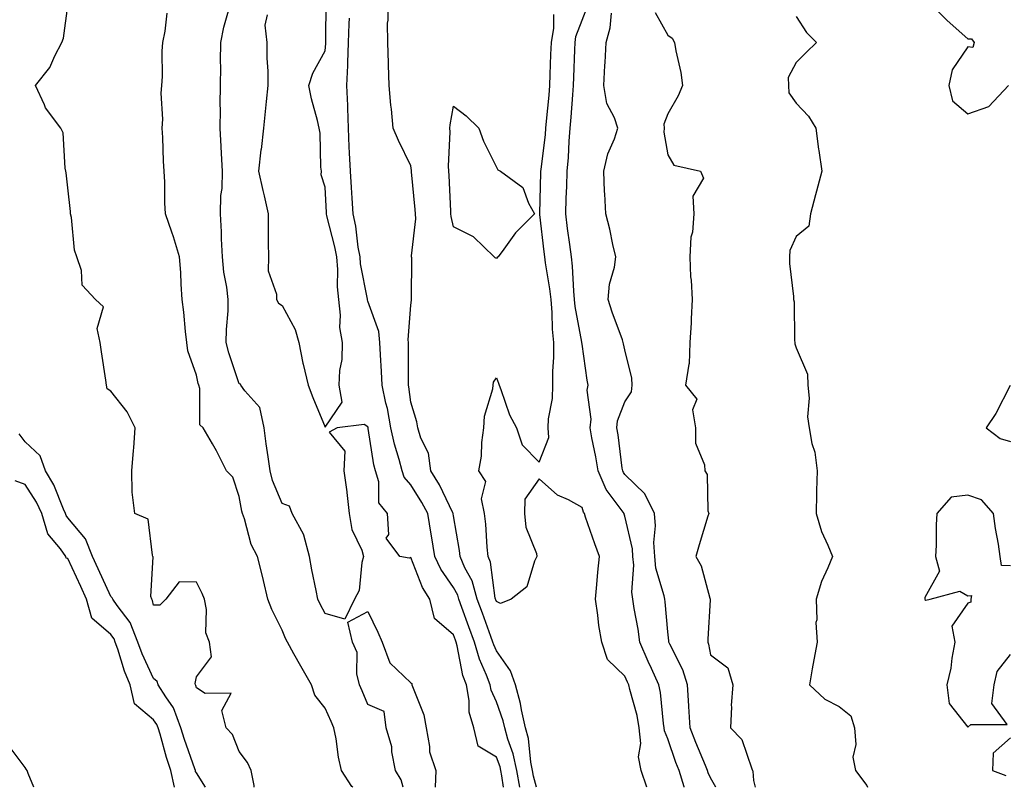
# Model space of a CAD drawing. Units: inches. Extents: x 942083 to 944723, y 7353338 to 7355978.
# Drawn here: x 942487 to 942717, y 7353338 to 7353517 of the extents above; entities that cross this region are included whole.
import ezdxf

# ---------------------------------------------------------------- set-up
doc = ezdxf.new("R2010")
doc.units = ezdxf.units.IN
doc.header["$MEASUREMENT"] = 0
doc.layers.add('Contour_94207353', color=7, linetype='Continuous', true_color=0xa346bd)

msp = doc.modelspace()

# ---------------------------------------------------------------- linework, layer by layer
at = {"layer": 'Contour_94207353'}
for points in [[(942541.54, 7353338, 3311), (942541.54, 7353338.44, 3311), (942540.82, 7353341.92, 3311), (942539.95, 7353343.82, 3311), (942538.05, 7353346.37, 3311), (942536.48, 7353350.35, 3311), (942534.95, 7353351.92, 3311), (942533.99, 7353355.98, 3311), (942536.15, 7353360.01, 3311), (942530.09, 7353359.88, 3311), (942528.05, 7353361.25, 3311), (942527.92, 7353361.8, 3311), (942527.85, 7353361.92, 3311), (942527.77, 7353362.21, 3311), (942528.05, 7353363.79, 3311), (942531.53, 7353368.44, 3311), (942531.07, 7353371.92, 3311), (942530.25, 7353374.11, 3311), (942530.41, 7353379.55, 3311), (942529.93, 7353381.92, 3311), (942529.39, 7353383.25, 3311), (942528.05, 7353385.93, 3311), (942524, 7353385.98, 3311), (942520.92, 7353381.92, 3311), (942519.47, 7353380.51, 3311), (942518.05, 7353380.58, 3311), (942517.8, 7353381.67, 3311), (942517.63, 7353381.92, 3311), (942517.42, 7353382.55, 3311), (942517.98, 7353391.86, 3311), (942517.9, 7353391.92, 3311), (942517.78, 7353392.19, 3311), (942516.76, 7353400.63, 3311), (942513.68, 7353401.92, 3311), (942513.05, 7353406.92, 3311), (942512.98, 7353411.92, 3311), (942513.34, 7353416.63, 3311), (942513.4, 7353417.28, 3311), (942513.77, 7353421.92, 3311), (942511.86, 7353425.73, 3311), (942508.05, 7353430.53, 3311), (942507.17, 7353431.04, 3311), (942507.05, 7353431.92, 3311), (942506.9, 7353433.07, 3311), (942505.85, 7353439.73, 3311), (942505.56, 7353441.92, 3311), (942504.85, 7353445.12, 3311), (942506.32, 7353450.19, 3311), (942504.47, 7353451.92, 3311), (942501.39, 7353455.26, 3311), (942501.23, 7353458.73, 3311), (942500.15, 7353461.92, 3311), (942499.55, 7353463.43, 3311), (942498.89, 7353471.08, 3311), (942498.67, 7353471.92, 3311), (942498.64, 7353472.51, 3311), (942498.05, 7353477.99, 3311), (942497.65, 7353481.52, 3311), (942497.54, 7353481.92, 3311), (942497.37, 7353482.6, 3311), (942496.95, 7353490.82, 3311), (942496.43, 7353491.92, 3311), (942492.84, 7353496.71, 3311), (942492.61, 7353497.36, 3311), (942490.47, 7353501.92, 3311), (942493.83, 7353506.14, 3311), (942494.99, 7353508.87, 3311), (942496.59, 7353511.92, 3311), (942497.04, 7353512.93, 3311), (942498.05, 7353520.52, 3311)], [(942544.55, 7353518.42, 3309), (942543.98, 7353515.99, 3309), (942544.44, 7353511.92, 3309), (942544.44, 7353508.31, 3309), (942544.68, 7353505.29, 3309), (942544.69, 7353501.92, 3309), (942544.31, 7353498.18, 3309), (942544.12, 7353495.85, 3309), (942543.7, 7353491.92, 3309), (942543.12, 7353486.99, 3309), (942543.1, 7353486.87, 3309), (942542.56, 7353481.92, 3309), (942543.54, 7353477.4, 3309), (942543.82, 7353476.15, 3309), (942544.75, 7353471.92, 3309), (942544.78, 7353468.65, 3309), (942544.79, 7353465.18, 3309), (942544.83, 7353461.92, 3309), (942544.77, 7353458.63, 3309), (942546.75, 7353453.21, 3309), (942546.7, 7353451.92, 3309), (942547.23, 7353451.1, 3309), (942548.05, 7353450.52, 3309), (942551.05, 7353444.92, 3309), (942551.92, 7353441.92, 3309), (942552.9, 7353437.07, 3309), (942552.94, 7353436.81, 3309), (942554.09, 7353431.92, 3309), (942555.17, 7353429.03, 3309), (942558.05, 7353422.11, 3309), (942562.04, 7353427.93, 3309), (942561.33, 7353431.92, 3309), (942561.48, 7353435.35, 3309), (942562.02, 7353437.95, 3309), (942562.14, 7353441.92, 3309), (942561.51, 7353445.38, 3309), (942561.7, 7353448.27, 3309), (942561.27, 7353451.92, 3309), (942560.98, 7353454.85, 3309), (942561.03, 7353458.94, 3309), (942560.78, 7353461.92, 3309), (942560.37, 7353464.24, 3309), (942558.49, 7353471.49, 3309), (942558.39, 7353471.92, 3309), (942558.37, 7353472.24, 3309), (942558.05, 7353478.14, 3309), (942557.17, 7353481.04, 3309), (942557.24, 7353481.92, 3309), (942557.11, 7353482.86, 3309), (942556.88, 7353490.75, 3309), (942556.67, 7353491.92, 3309), (942556.27, 7353493.7, 3309), (942554.9, 7353498.76, 3309), (942554.26, 7353501.92, 3309), (942555.17, 7353504.81, 3309), (942558.05, 7353510.03, 3309), (942558.22, 7353511.75, 3309), (942558.23, 7353511.92, 3309), (942558.23, 7353512.1, 3309), (942558.3, 7353521.66, 3309)], [(942607.41, 7353338, 3307), (942606.74, 7353340.61, 3307), (942606.49, 7353341.92, 3307), (942606.09, 7353343.89, 3307), (942605.51, 7353349.39, 3307), (942604.84, 7353351.92, 3307), (942603.91, 7353356.06, 3307), (942603.69, 7353357.57, 3307), (942602.48, 7353361.92, 3307), (942601.37, 7353365.24, 3307), (942598.05, 7353369.88, 3307), (942597.42, 7353371.29, 3307), (942597.24, 7353371.92, 3307), (942596.77, 7353373.2, 3307), (942594.78, 7353378.65, 3307), (942593.57, 7353381.92, 3307), (942592.36, 7353386.23, 3307), (942590.72, 7353389.25, 3307), (942589.58, 7353391.92, 3307), (942589.44, 7353393.31, 3307), (942588.05, 7353401.42, 3307), (942587.99, 7353401.86, 3307), (942587.97, 7353401.92, 3307), (942587.89, 7353402.07, 3307), (942584.75, 7353408.62, 3307), (942582.77, 7353411.92, 3307), (942582.18, 7353416.05, 3307), (942580.38, 7353419.58, 3307), (942579.74, 7353421.92, 3307), (942579.47, 7353423.34, 3307), (942578.05, 7353427.98, 3307), (942577.64, 7353431.51, 3307), (942577.55, 7353431.92, 3307), (942577.53, 7353432.44, 3307), (942577.54, 7353441.41, 3307), (942577.52, 7353441.92, 3307), (942577.45, 7353442.52, 3307), (942578.05, 7353450.64, 3307), (942578.21, 7353451.77, 3307), (942578.22, 7353451.92, 3307), (942578.21, 7353452.07, 3307), (942578.28, 7353461.69, 3307), (942578.26, 7353461.92, 3307), (942578.25, 7353462.12, 3307), (942579.22, 7353470.75, 3307), (942579.16, 7353471.92, 3307), (942579.09, 7353472.96, 3307), (942578.25, 7353481.73, 3307), (942578.23, 7353481.92, 3307), (942578.22, 7353482.09, 3307), (942578.05, 7353483.18, 3307), (942575.17, 7353489.04, 3307), (942573.96, 7353491.92, 3307), (942573.55, 7353496.42, 3307), (942573.44, 7353497.31, 3307), (942573.04, 7353501.92, 3307), (942572.89, 7353506.76, 3307), (942572.87, 7353507.1, 3307), (942572.72, 7353511.92, 3307), (942572.6, 7353516.47, 3307), (942572.77, 7353517.2, 3307), (942572.7, 7353521.92, 3307)], [(942641.89, 7353338, 3305), (942641.87, 7353338.1, 3305), (942640.74, 7353341.92, 3305), (942639.96, 7353343.83, 3305), (942638.05, 7353349.32, 3305), (942637.29, 7353351.16, 3305), (942637.21, 7353351.92, 3305), (942637.03, 7353352.94, 3305), (942636.31, 7353360.18, 3305), (942635.95, 7353361.92, 3305), (942634.22, 7353365.75, 3305), (942633.48, 7353367.35, 3305), (942631.5, 7353371.92, 3305), (942631.11, 7353374.97, 3305), (942630.23, 7353379.74, 3305), (942629.92, 7353381.92, 3305), (942629.68, 7353383.55, 3305), (942630.11, 7353389.86, 3305), (942629.91, 7353391.92, 3305), (942629.81, 7353393.68, 3305), (942628.05, 7353401.31, 3305), (942627.88, 7353401.76, 3305), (942627.84, 7353401.92, 3305), (942627.38, 7353402.6, 3305), (942623.67, 7353407.53, 3305), (942621.83, 7353411.92, 3305), (942621.29, 7353415.16, 3305), (942620.34, 7353419.63, 3305), (942619.93, 7353421.92, 3305), (942620.15, 7353424.01, 3305), (942619.22, 7353430.74, 3305), (942619.43, 7353431.92, 3305), (942619.2, 7353433.07, 3305), (942618.05, 7353441.47, 3305), (942618.01, 7353441.88, 3305), (942618.01, 7353441.92, 3305), (942618, 7353441.96, 3305), (942616.43, 7353450.3, 3305), (942616.28, 7353451.92, 3305), (942616.09, 7353453.89, 3305), (942615.82, 7353459.69, 3305), (942615.56, 7353461.92, 3305), (942615.2, 7353464.77, 3305), (942614.68, 7353468.55, 3305), (942614.26, 7353471.92, 3305), (942614.37, 7353475.6, 3305), (942614.48, 7353478.34, 3305), (942614.58, 7353481.92, 3305), (942614.86, 7353485.11, 3305), (942615, 7353488.88, 3305), (942615.25, 7353491.92, 3305), (942615.47, 7353494.5, 3305), (942615.86, 7353499.73, 3305), (942616.05, 7353501.92, 3305), (942616.12, 7353503.86, 3305), (942616.33, 7353510.21, 3305), (942616.4, 7353511.92, 3305), (942616.62, 7353513.34, 3305), (942618.05, 7353517.17, 3305), (942619.38, 7353520.59, 3305)], [(942698.61, 7353521.92, 3301), (942703.22, 7353517.09, 3301), (942708.05, 7353512.8, 3301), (942708.96, 7353512.83, 3301), (942709.56, 7353511.92, 3301), (942709.21, 7353510.76, 3301), (942708.05, 7353510.93, 3301), (942704.42, 7353505.55, 3301), (942703.66, 7353501.92, 3301), (942704.48, 7353498.34, 3301), (942708.05, 7353495.28, 3301), (942712.95, 7353497.02, 3301), (942717.58, 7353501.92, 3301)], [(942564.54, 7353338, 3310), (942564.31, 7353338.18, 3310), (942561.93, 7353341.92, 3310), (942561.17, 7353345.04, 3310), (942560.64, 7353349.33, 3310), (942560.11, 7353351.92, 3310), (942559.5, 7353353.36, 3310), (942558.05, 7353356.5, 3310), (942555.7, 7353359.56, 3310), (942554.93, 7353361.92, 3310), (942552.41, 7353366.28, 3310), (942550.81, 7353369.15, 3310), (942549.27, 7353371.92, 3310), (942548.86, 7353372.73, 3310), (942548.05, 7353374.67, 3310), (942545.66, 7353379.53, 3310), (942544.69, 7353381.92, 3310), (942543.67, 7353386.3, 3310), (942543.47, 7353387.34, 3310), (942542.29, 7353391.92, 3310), (942540.82, 7353394.69, 3310), (942539.28, 7353400.69, 3310), (942538.82, 7353401.92, 3310), (942538.64, 7353402.5, 3310), (942538.05, 7353405.93, 3310), (942536.54, 7353410.41, 3310), (942535.09, 7353411.92, 3310), (942532.75, 7353416.61, 3310), (942531.78, 7353418.19, 3310), (942529.61, 7353421.92, 3310), (942528.8, 7353422.67, 3310), (942528.84, 7353431.12, 3310), (942528.58, 7353431.92, 3310), (942528.46, 7353432.33, 3310), (942528.05, 7353434.24, 3310), (942526.06, 7353439.93, 3310), (942525.77, 7353441.92, 3310), (942525.48, 7353444.49, 3310), (942525.07, 7353448.94, 3310), (942524.71, 7353451.92, 3310), (942524.45, 7353455.52, 3310), (942524.37, 7353458.24, 3310), (942524.09, 7353461.92, 3310), (942522.72, 7353466.59, 3310), (942522.3, 7353467.68, 3310), (942520.85, 7353471.92, 3310), (942520.68, 7353474.54, 3310), (942520.67, 7353479.31, 3310), (942520.51, 7353481.92, 3310), (942520.37, 7353484.25, 3310), (942520.17, 7353489.8, 3310), (942520.05, 7353491.92, 3310), (942520.2, 7353494.07, 3310), (942519.82, 7353500.15, 3310), (942519.97, 7353501.92, 3310), (942520.14, 7353504.01, 3310), (942520.03, 7353509.94, 3310), (942520.22, 7353511.92, 3310), (942520.75, 7353514.62, 3310), (942521.19, 7353518.78, 3310)], [(942599.7, 7353338, 3309), (942599.31, 7353340.66, 3309), (942599.07, 7353341.92, 3309), (942598.89, 7353342.76, 3309), (942598.05, 7353345.08, 3309), (942593.78, 7353347.65, 3309), (942592.75, 7353351.92, 3309), (942591.68, 7353355.56, 3309), (942591.71, 7353358.26, 3309), (942591.04, 7353361.92, 3309), (942590.24, 7353364.11, 3309), (942588.93, 7353371.04, 3309), (942588.68, 7353371.92, 3309), (942588.51, 7353372.38, 3309), (942588.05, 7353373.64, 3309), (942583.59, 7353377.46, 3309), (942582.5, 7353381.92, 3309), (942580.77, 7353384.64, 3309), (942578.05, 7353391.69, 3309), (942577.68, 7353391.55, 3309), (942575.5, 7353391.92, 3309), (942572.36, 7353396.22, 3309), (942572.94, 7353397.03, 3309), (942572.64, 7353401.92, 3309), (942570.6, 7353404.47, 3309), (942570.62, 7353409.35, 3309), (942569.84, 7353411.92, 3309), (942569.47, 7353413.34, 3309), (942568.13, 7353421.84, 3309), (942568.11, 7353421.92, 3309), (942568.1, 7353421.97, 3309), (942568.05, 7353422.16, 3309), (942567.22, 7353422.75, 3309), (942560.86, 7353421.92, 3309), (942559.03, 7353420.94, 3309), (942562.67, 7353416.54, 3309), (942562.41, 7353411.92, 3309), (942563.11, 7353406.98, 3309), (942563.12, 7353406.86, 3309), (942563.67, 7353401.92, 3309), (942564.34, 7353398.21, 3309), (942566.62, 7353393.35, 3309), (942567.04, 7353391.92, 3309), (942566.62, 7353390.49, 3309), (942566.01, 7353383.97, 3309), (942564.92, 7353381.92, 3309), (942562.67, 7353377.3, 3309), (942558.05, 7353378.61, 3309), (942556.9, 7353380.77, 3309), (942556.38, 7353381.92, 3309), (942555.99, 7353383.98, 3309), (942554.94, 7353388.81, 3309), (942554.4, 7353391.92, 3309), (942553.07, 7353396.9, 3309), (942553.07, 7353396.94, 3309), (942550.35, 7353401.92, 3309), (942549.77, 7353403.64, 3309), (942548.05, 7353404.29, 3309), (942545.81, 7353409.69, 3309), (942545.24, 7353411.92, 3309), (942544.78, 7353415.19, 3309), (942544.33, 7353418.2, 3309), (942543.81, 7353421.92, 3309), (942542.83, 7353426.7, 3309), (942539.35, 7353430.62, 3309), (942538.39, 7353431.92, 3309), (942538.29, 7353432.16, 3309), (942538.05, 7353432.24, 3309), (942535.63, 7353439.5, 3309), (942535, 7353441.92, 3309), (942535.04, 7353444.93, 3309), (942535.42, 7353449.3, 3309), (942535.46, 7353451.92, 3309), (942535.13, 7353454.84, 3309), (942534.47, 7353458.33, 3309), (942534.11, 7353461.92, 3309), (942533.88, 7353466.09, 3309), (942533.9, 7353467.77, 3309), (942533.62, 7353471.92, 3309), (942533.75, 7353476.22, 3309), (942534.01, 7353477.87, 3309), (942534.16, 7353481.92, 3309), (942533.91, 7353486.06, 3309), (942533.81, 7353487.68, 3309), (942533.55, 7353491.92, 3309), (942533.67, 7353496.3, 3309), (942533.57, 7353497.44, 3309), (942533.66, 7353501.92, 3309), (942533.73, 7353506.24, 3309), (942533.67, 7353507.53, 3309), (942533.73, 7353511.92, 3309), (942534.41, 7353515.57, 3309), (942535.5, 7353519.37, 3309)], [(942633.12, 7353338, 3306), (942631.8, 7353341.92, 3306), (942631.23, 7353345.1, 3306), (942631.73, 7353348.24, 3306), (942631.37, 7353351.92, 3306), (942630.87, 7353354.74, 3306), (942629.16, 7353360.81, 3306), (942628.93, 7353361.92, 3306), (942628.66, 7353362.52, 3306), (942628.05, 7353363.95, 3306), (942623.98, 7353367.85, 3306), (942622.64, 7353371.92, 3306), (942621.93, 7353375.8, 3306), (942621.75, 7353378.21, 3306), (942621.19, 7353381.92, 3306), (942621.51, 7353385.38, 3306), (942621.74, 7353388.23, 3306), (942622.09, 7353391.92, 3306), (942621.03, 7353394.9, 3306), (942618.88, 7353401.09, 3306), (942618.59, 7353401.92, 3306), (942618.37, 7353402.24, 3306), (942618.05, 7353403.38, 3306), (942614.85, 7353405.12, 3306), (942612.34, 7353406.21, 3306), (942608.05, 7353410.02, 3306), (942604.7, 7353405.26, 3306), (942604.6, 7353401.92, 3306), (942604.9, 7353398.76, 3306), (942607.39, 7353392.58, 3306), (942607.49, 7353391.92, 3306), (942606.93, 7353390.8, 3306), (942605.17, 7353384.8, 3306), (942601.48, 7353381.92, 3306), (942599.01, 7353380.96, 3306), (942598.05, 7353381.41, 3306), (942597.91, 7353381.78, 3306), (942597.86, 7353381.92, 3306), (942597.8, 7353382.18, 3306), (942596.68, 7353390.55, 3306), (942596.1, 7353391.92, 3306), (942595.86, 7353394.11, 3306), (942595.59, 7353399.45, 3306), (942595.3, 7353401.92, 3306), (942594.61, 7353405.36, 3306), (942595.59, 7353409.46, 3306), (942593.95, 7353411.92, 3306), (942594.59, 7353415.37, 3306), (942594.63, 7353418.5, 3306), (942595.11, 7353421.92, 3306), (942595.25, 7353424.72, 3306), (942597.18, 7353431.06, 3306), (942597.26, 7353431.92, 3306), (942597.38, 7353432.6, 3306), (942598.05, 7353433.67, 3306), (942598.52, 7353432.39, 3306), (942598.66, 7353431.92, 3306), (942599.09, 7353430.88, 3306), (942601.12, 7353424.99, 3306), (942602.77, 7353421.92, 3306), (942604.1, 7353417.98, 3306), (942608.05, 7353413.97, 3306), (942610.27, 7353419.7, 3306), (942610.1, 7353421.92, 3306), (942610.17, 7353424.04, 3306), (942611.18, 7353428.79, 3306), (942611.25, 7353431.92, 3306), (942611.22, 7353435.09, 3306), (942611.48, 7353438.5, 3306), (942611.44, 7353441.92, 3306), (942611.11, 7353444.98, 3306), (942611.08, 7353448.89, 3306), (942610.8, 7353451.92, 3306), (942610.55, 7353454.42, 3306), (942609.51, 7353460.46, 3306), (942609.34, 7353461.92, 3306), (942609.19, 7353463.07, 3306), (942608.18, 7353471.79, 3306), (942608.16, 7353471.92, 3306), (942608.17, 7353472.03, 3306), (942608.41, 7353481.56, 3306), (942608.42, 7353481.92, 3306), (942608.46, 7353482.33, 3306), (942609.48, 7353490.49, 3306), (942609.58, 7353491.92, 3306), (942609.74, 7353493.6, 3306), (942610.34, 7353499.64, 3306), (942610.53, 7353501.92, 3306), (942610.62, 7353504.49, 3306), (942610.78, 7353509.18, 3306), (942610.88, 7353511.92, 3306), (942611.44, 7353515.31, 3306), (942611.48, 7353518.49, 3306)], [(942649.24, 7353338, 3304), (942648.05, 7353340.21, 3304), (942647.49, 7353341.36, 3304), (942647.33, 7353341.92, 3304), (942646.84, 7353343.13, 3304), (942644.57, 7353348.44, 3304), (942643.27, 7353351.92, 3304), (942642.97, 7353356.85, 3304), (942642.96, 7353357.01, 3304), (942642.64, 7353361.92, 3304), (942641.58, 7353365.45, 3304), (942638.52, 7353371.45, 3304), (942638.32, 7353371.92, 3304), (942638.31, 7353372.18, 3304), (942638.05, 7353374.32, 3304), (942637.43, 7353381.3, 3304), (942637.35, 7353381.92, 3304), (942637.22, 7353382.75, 3304), (942635.28, 7353389.15, 3304), (942635, 7353391.92, 3304), (942634.82, 7353395.15, 3304), (942635.2, 7353399.07, 3304), (942634.97, 7353401.92, 3304), (942632.67, 7353406.54, 3304), (942628.05, 7353411.09, 3304), (942627.69, 7353411.56, 3304), (942627.54, 7353411.92, 3304), (942627.44, 7353412.53, 3304), (942626.45, 7353420.32, 3304), (942626.17, 7353421.92, 3304), (942626.34, 7353423.63, 3304), (942628.05, 7353428.06, 3304), (942629.61, 7353430.36, 3304), (942629.72, 7353431.92, 3304), (942629.69, 7353433.56, 3304), (942628.05, 7353440.16, 3304), (942627.72, 7353441.59, 3304), (942627.66, 7353441.92, 3304), (942627.45, 7353442.52, 3304), (942625.1, 7353448.97, 3304), (942624.16, 7353451.92, 3304), (942624.47, 7353455.51, 3304), (942625.59, 7353459.46, 3304), (942625.89, 7353461.92, 3304), (942625.22, 7353464.75, 3304), (942624.51, 7353468.39, 3304), (942623.58, 7353471.92, 3304), (942623.39, 7353476.58, 3304), (942623.3, 7353477.17, 3304), (942623.15, 7353481.92, 3304), (942624.05, 7353485.92, 3304), (942625.61, 7353489.48, 3304), (942626.39, 7353491.92, 3304), (942625.64, 7353494.33, 3304), (942623.79, 7353497.67, 3304), (942623.16, 7353501.92, 3304), (942623.39, 7353506.58, 3304), (942623.42, 7353507.29, 3304), (942623.66, 7353511.92, 3304), (942624.61, 7353515.36, 3304), (942624.9, 7353518.77, 3304)], [(942635.1, 7353518.98, 3303), (942638.05, 7353513.7, 3303), (942639.09, 7353512.96, 3303), (942639.64, 7353511.92, 3303), (942639.93, 7353510.03, 3303), (942641.08, 7353504.94, 3303), (942641.48, 7353501.92, 3303), (942640.44, 7353499.53, 3303), (942638.05, 7353495.32, 3303), (942637.09, 7353492.88, 3303), (942637.23, 7353491.92, 3303), (942637.14, 7353491.01, 3303), (942638.05, 7353485.73, 3303), (942639.47, 7353483.34, 3303), (942645.69, 7353481.92, 3303), (942646.37, 7353480.24, 3303), (942643.87, 7353476.09, 3303), (942644.15, 7353471.92, 3303), (942643.78, 7353467.65, 3303), (942643.44, 7353466.52, 3303), (942643.19, 7353461.92, 3303), (942643.36, 7353457.23, 3303), (942643.52, 7353456.45, 3303), (942643.75, 7353451.92, 3303), (942643.51, 7353447.38, 3303), (942643.47, 7353446.51, 3303), (942643.23, 7353441.92, 3303), (942643.03, 7353436.94, 3303), (942642.95, 7353436.82, 3303), (942642.22, 7353431.92, 3303), (942644.82, 7353428.69, 3303), (942643.81, 7353426.16, 3303), (942644.5, 7353421.92, 3303), (942644.53, 7353418.4, 3303), (942646.62, 7353413.34, 3303), (942646.66, 7353411.92, 3303), (942647.23, 7353411.09, 3303), (942647.42, 7353402.55, 3303), (942647.61, 7353401.92, 3303), (942647.42, 7353401.29, 3303), (942645.34, 7353394.63, 3303), (942644.57, 7353391.92, 3303), (942645.83, 7353389.71, 3303), (942647.83, 7353382.14, 3303), (942647.91, 7353381.92, 3303), (942647.92, 7353381.79, 3303), (942647.36, 7353372.61, 3303), (942647.38, 7353371.92, 3303), (942647.58, 7353371.45, 3303), (942648.05, 7353368.95, 3303), (942652.03, 7353365.91, 3303), (942653.22, 7353361.92, 3303), (942652.88, 7353357.09, 3303), (942652.91, 7353356.78, 3303), (942652.67, 7353351.92, 3303), (942655.32, 7353349.19, 3303), (942657.67, 7353342.3, 3303), (942657.85, 7353341.92, 3303), (942657.91, 7353341.78, 3303), (942658.05, 7353339.62, 3303), (942658.41, 7353338, 3303)], [(942668.05, 7353517.99, 3302), (942670.4, 7353514.28, 3302), (942672.79, 7353511.92, 3302), (942670.34, 7353509.62, 3302), (942668.05, 7353507.25, 3302), (942666.17, 7353503.81, 3302), (942666.19, 7353501.92, 3302), (942666.33, 7353500.2, 3302), (942668.05, 7353497.78, 3302), (942670.88, 7353494.76, 3302), (942672.57, 7353491.92, 3302), (942673.19, 7353487.05, 3302), (942673.27, 7353486.7, 3302), (942674.04, 7353481.92, 3302), (942672.73, 7353477.24, 3302), (942672.52, 7353476.39, 3302), (942671.33, 7353471.92, 3302), (942670.93, 7353469.04, 3302), (942668.05, 7353466.63, 3302), (942666.57, 7353463.41, 3302), (942666.47, 7353461.92, 3302), (942666.49, 7353460.35, 3302), (942667.37, 7353452.6, 3302), (942667.38, 7353451.92, 3302), (942667.51, 7353451.39, 3302), (942667.62, 7353442.35, 3302), (942667.7, 7353441.92, 3302), (942667.68, 7353441.55, 3302), (942668.05, 7353440.63, 3302), (942670.65, 7353434.52, 3302), (942670.77, 7353431.92, 3302), (942671.05, 7353428.92, 3302), (942670.68, 7353424.54, 3302), (942671.04, 7353421.92, 3302), (942671.68, 7353418.28, 3302), (942672.37, 7353416.24, 3302), (942672.9, 7353411.92, 3302), (942672.76, 7353407.22, 3302), (942672.78, 7353406.65, 3302), (942672.66, 7353401.92, 3302), (942673.89, 7353397.76, 3302), (942675.43, 7353394.54, 3302), (942676.46, 7353391.92, 3302), (942675.43, 7353389.3, 3302), (942673.91, 7353386.06, 3302), (942672.65, 7353381.92, 3302), (942672.82, 7353377.15, 3302), (942672.64, 7353376.51, 3302), (942672.94, 7353371.92, 3302), (942672.15, 7353367.81, 3302), (942671.77, 7353365.64, 3302), (942671.09, 7353361.92, 3302), (942674.7, 7353358.57, 3302), (942678.05, 7353356.91, 3302), (942680.8, 7353354.67, 3302), (942681.59, 7353351.92, 3302), (942681.96, 7353348.02, 3302), (942681.21, 7353345.08, 3302), (942681.87, 7353341.92, 3302), (942684.52, 7353338.39, 3302), (942684.68, 7353338, 3302)], [(942603.53, 7353338, 3308), (942602.78, 7353341.92, 3308), (942601.97, 7353345.84, 3308), (942600.73, 7353349.24, 3308), (942600.01, 7353351.92, 3308), (942599.65, 7353353.52, 3308), (942598.05, 7353358, 3308), (942596.82, 7353360.69, 3308), (942596.59, 7353361.92, 3308), (942595.76, 7353364.21, 3308), (942594.09, 7353367.95, 3308), (942592.96, 7353371.92, 3308), (942591.64, 7353375.51, 3308), (942589.99, 7353379.98, 3308), (942589.28, 7353381.92, 3308), (942589.01, 7353382.88, 3308), (942588.05, 7353384.64, 3308), (942585.07, 7353388.94, 3308), (942583.68, 7353391.92, 3308), (942582.89, 7353396.77, 3308), (942582.83, 7353397.14, 3308), (942582.02, 7353401.92, 3308), (942580.67, 7353404.54, 3308), (942578.05, 7353408.68, 3308), (942576.53, 7353410.4, 3308), (942576.06, 7353411.92, 3308), (942575.36, 7353414.6, 3308), (942574.25, 7353418.12, 3308), (942573.41, 7353421.92, 3308), (942572.6, 7353426.47, 3308), (942572.27, 7353427.7, 3308), (942571.39, 7353431.92, 3308), (942571.27, 7353435.14, 3308), (942570.99, 7353438.98, 3308), (942570.87, 7353441.92, 3308), (942570.58, 7353444.45, 3308), (942568.05, 7353451.57, 3308), (942567.95, 7353451.83, 3308), (942567.94, 7353451.92, 3308), (942567.93, 7353452.03, 3308), (942566.36, 7353460.23, 3308), (942566.22, 7353461.92, 3308), (942565.81, 7353464.15, 3308), (942565.21, 7353469.08, 3308), (942564.62, 7353471.92, 3308), (942564.39, 7353475.58, 3308), (942564.21, 7353478.08, 3308), (942563.97, 7353481.92, 3308), (942563.78, 7353486.18, 3308), (942563.68, 7353487.55, 3308), (942563.51, 7353491.92, 3308), (942563.35, 7353496.62, 3308), (942563.34, 7353497.21, 3308), (942563.18, 7353501.92, 3308), (942563.38, 7353506.59, 3308), (942563.37, 7353507.24, 3308), (942563.56, 7353511.92, 3308), (942563.69, 7353516.28, 3308), (942563.77, 7353517.64, 3308)], [(942717.98, 7353431.85, 3301), (942714.62, 7353425.34, 3301), (942712.37, 7353421.92, 3301), (942715.63, 7353419.5, 3301), (942718.05, 7353418.73, 3301)], [(942530.15, 7353338, 3312), (942528.05, 7353341.37, 3312), (942527.84, 7353341.72, 3312), (942527.81, 7353341.92, 3312), (942527.69, 7353342.28, 3312), (942525.27, 7353349.14, 3312), (942524.42, 7353351.92, 3312), (942522.68, 7353356.55, 3312), (942520.87, 7353359.1, 3312), (942519.13, 7353361.92, 3312), (942518.88, 7353362.75, 3312), (942518.05, 7353363.43, 3312), (942515.34, 7353369.2, 3312), (942514.37, 7353371.92, 3312), (942512.58, 7353376.46, 3312), (942509.54, 7353380.43, 3312), (942508.53, 7353381.92, 3312), (942508.41, 7353382.28, 3312), (942508.05, 7353382.6, 3312), (942505.14, 7353389.01, 3312), (942503.8, 7353391.92, 3312), (942502.17, 7353396.05, 3312), (942498.05, 7353400.96, 3312), (942497.61, 7353401.48, 3312), (942497.48, 7353401.92, 3312), (942497.01, 7353402.96, 3312), (942494.79, 7353408.66, 3312), (942492.84, 7353411.92, 3312), (942491.53, 7353415.4, 3312), (942488.05, 7353418.69, 3312), (942486.7, 7353420.57, 3312)], [(942522.9, 7353338, 3313), (942522.07, 7353341.92, 3313), (942521.08, 7353344.95, 3313), (942519.54, 7353350.43, 3313), (942519.09, 7353351.92, 3313), (942518.8, 7353352.67, 3313), (942518.05, 7353353.74, 3313), (942513.62, 7353357.48, 3313), (942512.57, 7353361.92, 3313), (942511.23, 7353365.1, 3313), (942509.69, 7353370.28, 3313), (942509.1, 7353371.92, 3313), (942508.81, 7353372.68, 3313), (942508.05, 7353373.67, 3313), (942503.63, 7353377.5, 3313), (942502.41, 7353381.92, 3313), (942501.05, 7353384.91, 3313), (942498.05, 7353391.45, 3313), (942497.66, 7353391.53, 3313), (942497.56, 7353391.92, 3313), (942496.31, 7353393.66, 3313), (942493.33, 7353397.21, 3313), (942491.97, 7353401.92, 3313), (942490.74, 7353404.61, 3313), (942488.05, 7353408.74, 3313), (942485.73, 7353409.59, 3313)], [(942718.05, 7353389.7, 3301), (942715.91, 7353389.78, 3301), (942715.64, 7353391.92, 3301), (942715.22, 7353394.75, 3301), (942714.56, 7353398.43, 3301), (942714.08, 7353401.92, 3301), (942711.28, 7353405.15, 3301), (942708.05, 7353406.21, 3301), (942704.21, 7353405.76, 3301), (942700.87, 7353401.92, 3301), (942700.69, 7353399.28, 3301), (942700.68, 7353394.54, 3301), (942700.52, 7353391.92, 3301), (942701.49, 7353388.48, 3301), (942698.05, 7353382.3, 3301), (942698.02, 7353381.95, 3301), (942698.01, 7353381.92, 3301), (942698.02, 7353381.89, 3301), (942698.05, 7353381.86, 3301), (942698.25, 7353381.72, 3301), (942699.31, 7353381.92, 3301), (942706.18, 7353383.79, 3301), (942708.05, 7353382.74, 3301), (942708.92, 7353382.78, 3301), (942708.79, 7353381.92, 3301), (942708.74, 7353381.23, 3301), (942708.05, 7353381.03, 3301), (942704.35, 7353375.62, 3301), (942705.03, 7353371.92, 3301), (942704.32, 7353368.19, 3301), (942704.12, 7353365.84, 3301), (942703.14, 7353361.92, 3301), (942703.69, 7353357.57, 3301), (942708.05, 7353352.07, 3301), (942708.77, 7353352.65, 3301), (942717.29, 7353352.69, 3301), (942713.69, 7353357.56, 3301), (942714.26, 7353361.92, 3301), (942714.92, 7353365.05, 3301), (942718.05, 7353369, 3301)], [(942576.28, 7353338, 3309), (942575.86, 7353339.73, 3309), (942574.49, 7353341.92, 3309), (942573.65, 7353346.32, 3309), (942573.62, 7353347.49, 3309), (942572.34, 7353351.92, 3309), (942571.86, 7353355.73, 3309), (942568.05, 7353357.37, 3309), (942566.7, 7353360.57, 3309), (942566.1, 7353361.92, 3309), (942565.49, 7353364.47, 3309), (942565.59, 7353369.46, 3309), (942564.43, 7353371.92, 3309), (942563.38, 7353376.59, 3309), (942568.05, 7353379.08, 3309), (942570.34, 7353374.21, 3309), (942571.41, 7353371.92, 3309), (942573.17, 7353367.04, 3309), (942578.05, 7353362.38, 3309), (942578.35, 7353362.23, 3309), (942578.34, 7353361.92, 3309), (942578.45, 7353361.52, 3309), (942581.1, 7353354.96, 3309), (942581.63, 7353351.92, 3309), (942582.47, 7353347.5, 3309), (942582.44, 7353346.32, 3309), (942583.88, 7353341.92, 3309), (942583.78, 7353338, 3309)], [(942490.07, 7353338, 3314), (942488.74, 7353341.23, 3314), (942488.54, 7353341.92, 3314), (942488.33, 7353342.21, 3314), (942488.05, 7353342.65, 3314), (942484.07, 7353347.94, 3314)], [(942718.05, 7353349.59, 3301), (942713.99, 7353345.98, 3301), (942713.84, 7353341.92, 3301), (942716.92, 7353340.79, 3301)]]:
    msp.add_polyline3d(points, dxfattribs=at)
msp.add_polyline3d([(942598.05, 7353461.52, 3306), (942597.8, 7353461.66, 3306), (942597.51, 7353461.92, 3306), (942592.67, 7353466.54, 3306), (942588.05, 7353468.9, 3306), (942587.47, 7353471.34, 3306), (942587.44, 7353471.92, 3306), (942587.4, 7353472.57, 3306), (942587.03, 7353480.91, 3306), (942586.97, 7353481.92, 3306), (942586.9, 7353483.07, 3306), (942587.22, 7353491.09, 3306), (942587.16, 7353491.92, 3306), (942587.22, 7353492.75, 3306), (942588.05, 7353497.1, 3306), (942590.99, 7353494.85, 3306), (942593.92, 7353491.92, 3306), (942595.03, 7353488.9, 3306), (942598.05, 7353482.86, 3306), (942598.35, 7353482.22, 3306), (942598.97, 7353481.92, 3306), (942604.19, 7353478.06, 3306), (942605.52, 7353474.45, 3306), (942606.92, 7353471.92, 3306), (942602.49, 7353467.48, 3306), (942599.81, 7353463.68, 3306), (942598.5, 7353461.92, 3306), (942598.25, 7353461.72, 3306)], close=True, dxfattribs=at)

doc.saveas('drawing.dxf')
